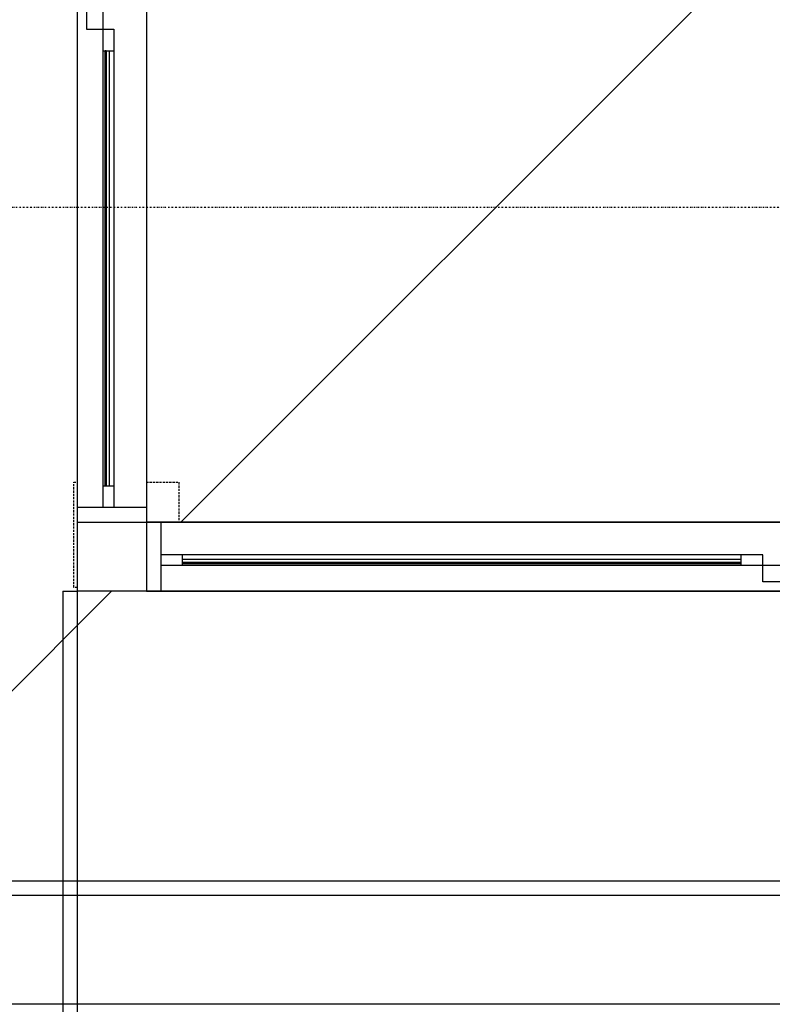
# Model space of a CAD drawing. Extents: x -82251 to 58601, y -3127 to 47178.
# Drawn here: x -80066 to -79028, y 12444 to 13802 of the extents above; entities that cross this region are included whole.
import ezdxf

# ---------------------------------------------------------------- set-up
doc = ezdxf.new("R2010")
doc.units = 0
doc.linetypes.add('X-2549-1C$0$EDG-1DOT-2', pattern=[5, 2, -1.4, 0.2, -1.4])
doc.linetypes.add('X-2549-1C$0$EDG-DASH-3', pattern=[4.5, 3, -1.5])
for name, color, linetype in [('X-2549-1C$0$A-CLNG', 11, 'CONTINUOUS'), ('X-2549-1C$0$A-DETL-MBND', 31, 'X-2549-1C$0$EDG-DASH-3'), ('X-2549-1C$0$A-GLAZ', 11, 'CONTINUOUS'), ('X-2549-1C$0$A-ROOF-OTLN', 8, 'CONTINUOUS'), ('X-2549-1C$0$A-WALL', 8, 'CONTINUOUS'), ('X-2549-1C$0$S-GRID', 133, 'X-2549-1C$0$EDG-1DOT-2'), ('X-XREF', 7, 'CONTINUOUS')]:
    doc.layers.add(name, color=color, linetype=linetype)

# ---------------------------------------------------------------- blocks, each defined once
blk = doc.blocks.new('X-2549-1C')
at = {"layer": 'X-2549-1C$0$A-CLNG'}
for p, q in [((13.9, 13013.8), (13.9, 27131)), ((108.9, 18583.9), (108.9, 13108.8)), ((3663.2, 16615.6), (156.4, 13108.8)), ((13.9, 13128.8), (13.9, 15818.8)), ((48.9, 15813.8), (48.9, 13128.8)), ((108.9, 15813.8), (108.9, 13128.8)), ((26.4, 15153.8), (26.4, 13788.8)), ((26.4, 13788.8), (48.9, 13788.8)), ((26.4, 13788.8), (63.9, 13788.8)), ((63.9, 13788.8), (63.9, 13128.8)), ((48.9, 13758.8), (63.9, 13758.8)), ((48.9, 13758.8), (63.9, 13758.8)), ((51.9, 13758.8), (51.9, 13463.8)), ((53.3, 13758.8), (51.9, 13758.8)), ((53.3, 13758.8), (53.3, 13158.8)), ((53.3, 13463.8), (53.3, 13758.8)), ((57.9, 13158.8), (57.9, 13758.8)), ((51.9, 13463.8), (51.9, 13453.8)), ((53.3, 13463.8), (51.9, 13463.8)), ((53.3, 13453.8), (53.3, 13463.8)), ((51.9, 13453.8), (51.9, 13158.8)), ((53.3, 13453.8), (51.9, 13453.8)), ((53.3, 13158.8), (53.3, 13453.8)), ((48.9, 13158.8), (63.9, 13158.8)), ((53.3, 13158.8), (51.9, 13158.8)), ((108.9, 13128.8), (13.9, 13128.8)), ((13.9, 13108.8), (13.9, 13128.8)), ((108.9, 13128.8), (108.9, 13108.8)), ((108.9, 13108.8), (3663.2, 13108.8)), ((128.9, 13108.8), (108.9, 13108.8)), ((3548.9, 13108.8), (128.9, 13108.8)), ((128.9, 13108.8), (128.9, 13013.8)), ((958.9, 13063.8), (128.9, 13063.8)), ((158.9, 13048.8), (158.9, 13063.8)), ((158.9, 13057.8), (928.9, 13057.8)), ((928.9, 13053.1), (158.9, 13053.1)), ((538.9, 13053.1), (158.9, 13053.1)), ((158.9, 13051.8), (158.9, 13053.1)), ((158.9, 13051.8), (538.9, 13051.8)), ((548.9, 13053.1), (538.9, 13053.1)), ((538.9, 13051.8), (538.9, 13053.1)), ((538.9, 13051.8), (548.9, 13051.8)), ((928.9, 13053.1), (548.9, 13053.1)), ((548.9, 13051.8), (548.9, 13053.1)), ((548.9, 13051.8), (928.9, 13051.8)), ((928.9, 13048.8), (928.9, 13063.8)), ((928.9, 13048.8), (928.9, 13063.8)), ((928.9, 13051.8), (928.9, 13053.1)), ((958.9, 13026.3), (958.9, 13063.8)), ((3548.9, 13048.8), (128.9, 13048.8)), ((958.9, 13026.3), (958.9, 13048.8)), ((2718.9, 13026.3), (958.9, 13026.3)), ((61, 13013.4), (-338.6, 12613.8)), ((3663.2, 13013.8), (13.9, 13013.8)), ((108.9, 13013.8), (128.9, 13013.8)), ((128.9, 13013.8), (3553.9, 13013.8)), ((3663.2, 12613.8), (-338.6, 12613.8)), ((3663.2, 12593.8), (-358.6, 12593.8)), ((3663.2, 12443.8), (-508.6, 12443.8))]:
    blk.add_line(p, q, dxfattribs=at)
at = {"layer": 'X-2549-1C$0$A-DETL-MBND'}
for p, q in [((8.7, 13163.8), (13.9, 13163.8)), ((8.7, 13018.8), (8.7, 13163.8)), ((108.9, 13163.8), (153.7, 13163.8)), ((153.7, 13163.8), (153.7, 13108.8)), ((13.9, 13018.8), (8.7, 13018.8))]:
    blk.add_line(p, q, dxfattribs=at)
at = {"layer": 'X-2549-1C$0$A-GLAZ'}
for p, q in [((13.9, 13128.8), (13.9, 15818.8)), ((48.9, 15813.8), (48.9, 13128.8)), ((108.9, 15813.8), (108.9, 13128.8)), ((26.4, 15153.8), (26.4, 13788.8)), ((26.4, 13788.8), (48.9, 13788.8)), ((26.4, 13788.8), (63.9, 13788.8)), ((63.9, 13788.8), (63.9, 13128.8)), ((48.9, 13758.8), (63.9, 13758.8)), ((48.9, 13758.8), (63.9, 13758.8)), ((51.9, 13463.8), (51.9, 13758.8)), ((53.3, 13758.8), (51.9, 13758.8)), ((53.3, 13758.8), (53.3, 13158.8)), ((53.3, 13758.8), (53.3, 13463.8)), ((57.9, 13158.8), (57.9, 13758.8)), ((51.9, 13453.8), (51.9, 13463.8)), ((53.3, 13463.8), (51.9, 13463.8)), ((53.3, 13463.8), (53.3, 13453.8)), ((51.9, 13158.8), (51.9, 13453.8)), ((53.3, 13453.8), (51.9, 13453.8)), ((53.3, 13453.8), (53.3, 13158.8)), ((48.9, 13158.8), (63.9, 13158.8)), ((53.3, 13158.8), (51.9, 13158.8)), ((108.9, 13128.8), (13.9, 13128.8)), ((13.9, 13108.8), (13.9, 13128.8)), ((108.9, 13128.8), (108.9, 13108.8)), ((128.9, 13108.8), (108.9, 13108.8)), ((3548.9, 13108.8), (128.9, 13108.8)), ((128.9, 13108.8), (128.9, 13013.8)), ((958.9, 13063.8), (128.9, 13063.8)), ((158.9, 13048.8), (158.9, 13063.8)), ((158.9, 13057.8), (928.9, 13057.8)), ((928.9, 13053.1), (158.9, 13053.1)), ((158.9, 13053.1), (538.9, 13053.1)), ((158.9, 13051.8), (158.9, 13053.1)), ((538.9, 13051.8), (158.9, 13051.8)), ((538.9, 13053.1), (548.9, 13053.1)), ((538.9, 13051.8), (538.9, 13053.1)), ((548.9, 13051.8), (538.9, 13051.8)), ((548.9, 13053.1), (928.9, 13053.1)), ((548.9, 13051.8), (548.9, 13053.1)), ((928.9, 13051.8), (548.9, 13051.8)), ((928.9, 13048.8), (928.9, 13063.8)), ((928.9, 13048.8), (928.9, 13063.8)), ((928.9, 13051.8), (928.9, 13053.1)), ((958.9, 13026.3), (958.9, 13063.8)), ((3548.9, 13048.8), (128.9, 13048.8)), ((958.9, 13026.3), (958.9, 13048.8)), ((2718.9, 13026.3), (958.9, 13026.3)), ((108.9, 13013.8), (128.9, 13013.8)), ((128.9, 13013.8), (3553.9, 13013.8))]:
    blk.add_line(p, q, dxfattribs=at)
at = {"layer": 'X-2549-1C$0$A-ROOF-OTLN'}
for p, q in [((-6.1, 13013.8), (13.9, 13013.8)), ((-6.1, 13013.8), (-6.1, 12371)), ((13.9, 12371), (13.9, 13013.8))]:
    blk.add_line(p, q, dxfattribs=at)
at = {"layer": 'X-2549-1C$0$A-WALL'}
for p, q in [((13.9, 13013.8), (13.9, 24013.9)), ((108.9, 15928.9), (108.9, 13013.8)), ((13.9, 13108.8), (3568.2, 13108.8)), ((3568.2, 13013.8), (13.9, 13013.8))]:
    blk.add_line(p, q, dxfattribs=at)
at = {"layer": 'X-2549-1C$0$S-GRID'}
for p, q in [((13.9, -2690.7), (13.9, 46378.3)), ((58600.7, 13542.9), (-1290, 13542.9))]:
    blk.add_line(p, q, dxfattribs=at)

msp = doc.modelspace()

# ---------------------------------------------------------------- block references
at = {"layer": 'X-XREF'}
msp.add_blockref('X-2549-1C', (-80000, 0), dxfattribs=at)

doc.saveas('drawing.dxf')
